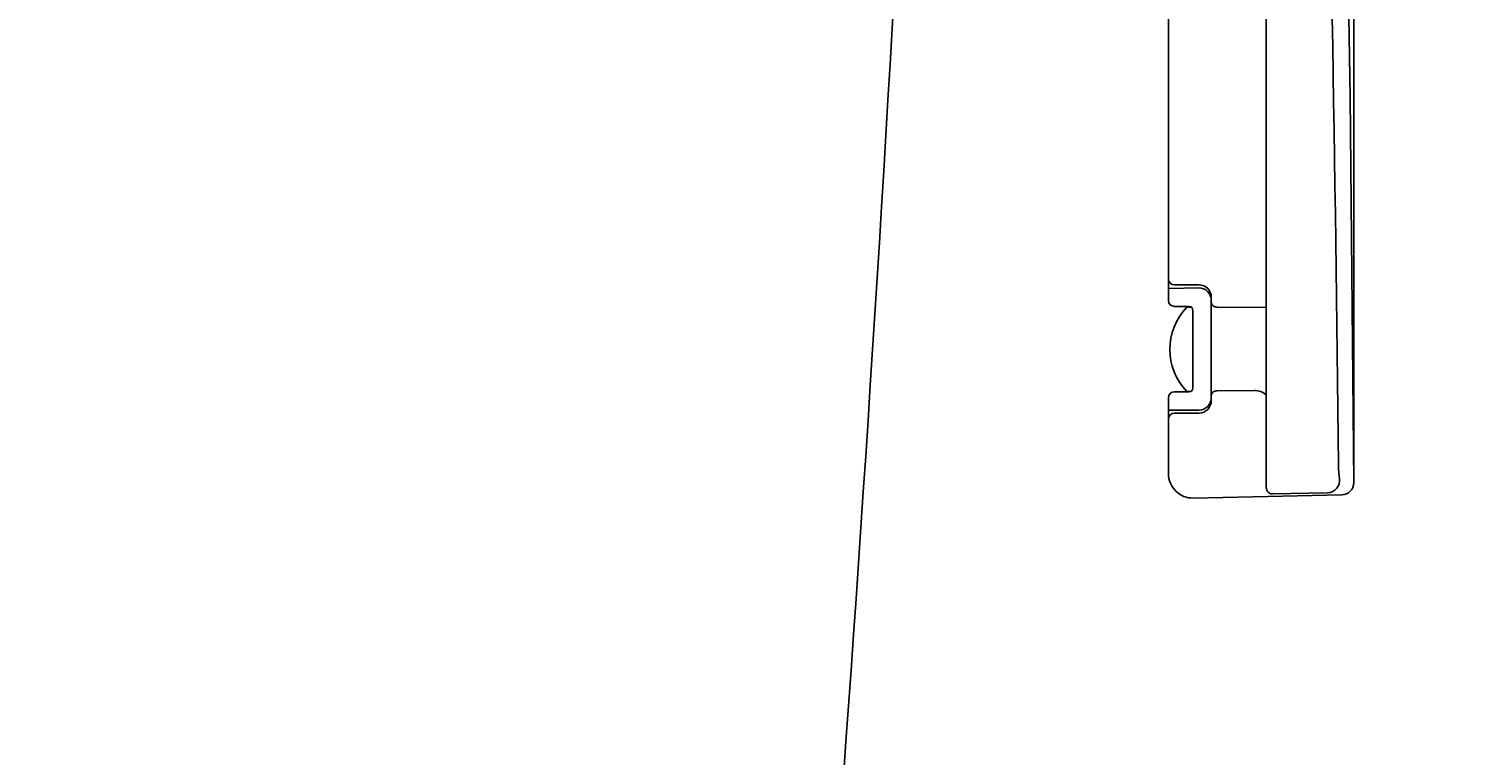
# Model space of a CAD drawing. Extents: x 5462 to 11326, y 391 to 3693.
# Drawn here: x 7704 to 7821, y 1284 to 1343 of the extents above; entities that cross this region are included whole.
import ezdxf

# ---------------------------------------------------------------- set-up
doc = ezdxf.new("R2010")
doc.units = 0
doc.header["$MEASUREMENT"] = 0
doc.layers.get('0').update_dxf_attribs({"linetype": 'CONTINUOUS'})
doc.layers.add('PIC02', color=7, linetype='CONTINUOUS')
doc.styles.get("Standard").update_dxf_attribs({"font": 'monotxt.shx', "height": 20, "bigfont": 'extfont.shx'})
doc.dimstyles.get("Standard").update_dxf_attribs({"dimtxt": 0.18, "dimasz": 0.18, "dimexe": 0.18, "dimexo": 0.0625, "dimgap": 0.09, "dimtad": 0, "dimtih": 1, "dimtoh": 1, "dimdec": 4, "dimzin": 0, "dimdsep": 46, "dimtxsty": 'Standard', "dimcen": 0.09, "dimadec": 0, "dimazin": 0, "dimtfac": 1, "dimtdec": 4, "dimtofl": 0, "dimtmove": 0, "dimatfit": 3, "dimfxl": 0, "dimtolj": 1, "dimtzin": 0, "dimarcsym": 0})

# ---------------------------------------------------------------- blocks, each defined once
blk = doc.blocks.new('_Open30')
at = {"color": 0, "linetype": 'ByBlock', "lineweight": -2}
for p, q in [((-1, 0.2679), (0, 0)), ((0, 0), (-1, -0.2679)), ((0, 0), (-1, 0))]:
    blk.add_line(p, q, dxfattribs=at)
blk = doc.blocks.new('*D10')
at = {"layer": 'PIC02', "color": 0, "linetype": 'Continuous', "lineweight": -2}
for p, q in [((7780.3, 1371.02), (7922.01, 1371.02)), ((7921.83, 1351.02), (7921.83, 1178.7)), ((7921.83, 1011.02), (7921.83, 1143.52)), ((7961.77, 991.02), (7921.65, 991.02))]:
    blk.add_line(p, q, dxfattribs=at)
at = {"layer": 'PIC02', "color": 0, "linetype": 'Continuous', "lineweight": -2, "xscale": 20, "yscale": 20, "zscale": 20}
for p, rotation in [((7921.83, 1371.02), 90), ((7921.83, 991.02), 270)]:
    blk.add_blockref('_Open30', p, dxfattribs=dict(at, rotation=rotation))
at = {"layer": 'PIC02', "color": 0, "linetype": 'Continuous', "lineweight": 0, "insert": (7921.83, 1161.11), "char_height": 20, "attachment_point": 5}
blk.add_mtext('\\A1;{\\Fmonotxt,extfont|c136;\\H1.75x;380}', dxfattribs=at)
blk = doc.blocks.new('*D11')
at = {"layer": 'PIC02', "color": 0, "linetype": 'Continuous', "lineweight": -2}
for p, q in [((7586.89, 1525.81), (8025.1, 1525.81)), ((8024.92, 1505.81), (8024.92, 1240.01)), ((8024.92, 1011.02), (8024.92, 1204.83)), ((7961.89, 991.02), (8025.1, 991.02))]:
    blk.add_line(p, q, dxfattribs=at)
at = {"layer": 'PIC02', "color": 0, "linetype": 'Continuous', "lineweight": -2, "xscale": 20, "yscale": 20, "zscale": 20}
for p, rotation in [((8024.92, 1525.81), 90), ((8024.92, 991.02), 270)]:
    blk.add_blockref('_Open30', p, dxfattribs=dict(at, rotation=rotation))
at = {"layer": 'PIC02', "color": 0, "linetype": 'Continuous', "lineweight": 0, "insert": (8024.92, 1222.42), "char_height": 20, "attachment_point": 5}
blk.add_mtext('\\A1;{\\Fmonotxt,extfont|c136;\\H1.75x;535}', dxfattribs=at)
blk = doc.blocks.new('*D17')
at = {"layer": 'PIC02', "color": 0, "linetype": 'Continuous', "lineweight": -2}
for p, q in [((7586.83, 1568.43), (7586.83, 1646.2)), ((7606.83, 1646.02), (7792.5, 1646.02)), ((7812.5, 1306.04), (7812.5, 1646.2)), ((7812.5, 1646.02), (7951.14, 1646.02))]:
    blk.add_line(p, q, dxfattribs=at)
at = {"layer": 'PIC02', "color": 0, "linetype": 'Continuous', "lineweight": -2, "xscale": 20, "yscale": 20, "zscale": 20, "rotation": 180}
blk.add_blockref('_Open30', (7586.83, 1646.02), dxfattribs=at)
at = {"layer": 'PIC02', "color": 0, "linetype": 'Continuous', "lineweight": -2, "xscale": 20, "yscale": 20, "zscale": 20}
blk.add_blockref('_Open30', (7812.5, 1646.02), dxfattribs=at)
at = {"layer": 'PIC02', "color": 0, "linetype": 'Continuous', "lineweight": 0, "insert": (7997.9, 1646.02), "char_height": 20, "attachment_point": 5}
blk.add_mtext('\\A1;{\\Fmonotxt,extfont|c136;\\H1.75x;226}', dxfattribs=at)

msp = doc.modelspace()

# ---------------------------------------------------------------- linework, layer by layer
at = {"layer": 'PIC02', "color": 3, "linetype": 'Continuous'}
for p, q in [((7797.33256, 1320.91926), (7797.33256, 1384.93911)), ((7805.33256, 1305.56687), (7805.33256, 1371.10393)), ((7812.21381, 1337.56231), (7811.6724, 1369.3318)), ((7812.5022, 1305.97457), (7812.21381, 1337.56231)), ((7797.33256, 1321.88164), (7799.81162, 1321.93356)), ((7799.83256, 1322.18661), (7797.81256, 1322.18661)), ((7799.03256, 1320.41926), (7797.83256, 1320.41926)), ((7799.21979, 1320.35367), (7798.83256, 1320.35367)), ((7799.33256, 1313.73044), (7799.33256, 1320.11926)), ((7800.83256, 1321.18661), (7800.83256, 1312.68693)), ((7801.31881, 1320.36818), (7805.33256, 1320.334)), ((7799.03256, 1313.43044), (7797.83256, 1313.43044)), ((7798.83256, 1313.45367), (7799.14831, 1313.45367)), ((7804.35929, 1313.53807), (7801.31933, 1313.51121)), ((7797.33256, 1306.71653), (7797.33256, 1312.93044)), ((7797.33256, 1311.93429), (7799.83256, 1311.93429)), ((7797.83256, 1311.68693), (7799.83256, 1311.68693)), ((7811.52318, 1304.97479), (7799.37158, 1304.71985)), ((7810.36053, 1305.1616), (7805.84303, 1305.06698))]:
    msp.add_line(p, q, dxfattribs=at)
for centre, radius, start, end in [((3811.8287, 1270.63638), 3999.57758, 0.52738493, 1.57603273), ((3781.25419, 1572.03182), 4000, 351.64807488, 357.01387753), ((7797.81256, 1322.66661), 0.48, 180, 270), ((7799.83256, 1320.93378), 1, 0, 91.1999671), ((7799.83256, 1321.18661), 1, 0, 90), ((7797.83256, 1320.91926), 0.5, 180, 270), ((7802.38345, 1316.90367), 4.95089, 135.8256579, 224.1743421), ((7799.03256, 1320.11926), 0.3, 360, 90), ((7801.16378, 1320.74488), 0.33122, 180, 238.3281409), ((7801.32423, 1321.00496), 0.63681, 238.3281409, 269.5120405), ((7797.83256, 1312.93044), 0.5, 90, 180), ((7799.03256, 1313.73044), 0.3, 270, 0), ((7801.16644, 1313.1318), 0.33388, 122.0752333, 180), ((7801.32492, 1312.87893), 0.63231, 90.5062415, 122.0752333), ((7804.37222, 1312.07464), 1.46349, 48.989448, 90.5062415), ((7799.83256, 1312.93429), 1, 270, 360), ((7799.83256, 1312.68693), 1, 270, 0), ((7797.83256, 1311.18693), 0.5, 90, 179.9500507), ((7819.30234, 1307.52463), 8.06583, 180.5273849, 188.6484662), ((7799.32968, 1306.71653), 1.99712, 180, 271.2018963), ((7810.33959, 1306.16138), 1, 271.1999662, 8.6484662), ((7805.83256, 1305.56687), 0.5, 180, 271.1999662), ((7811.5022, 1305.97457), 1, 271.2018963, 0)]:
    msp.add_arc(centre, radius, start, end, dxfattribs=at)

# ---------------------------------------------------------------- dimensions: what is measured, and where the dimension line sits
at = {"layer": 'PIC02', "color": 4, "linetype": 'Continuous', "lineweight": 0}
for base, p1, p2, angle, text, picture, middle in [((7586.83242, 1646.02016), (7812.5022, 1305.97457), (7586.83242, 1568.36615), 180, '{\\Fmonotxt,extfont|c136;\\H1.75x;226}', '*D17', (7997.89962, 1646.02016)), ((8024.9237, 1525.81128), (7961.83242, 991.02016), (7586.83242, 1525.81128), 90, '{\\Fmonotxt,extfont|c136;\\H1.75x;535}', '*D11', (8024.9237, 1222.41573)), ((7921.83242, 991.02016), (7780.2395, 1371.02017), (7961.83242, 991.02016), 270, '{\\Fmonotxt,extfont|c136;\\H1.75x;380}', '*D10', (7921.83242, 1161.11016))]:
    dim = msp.add_linear_dim(base=base, p1=p1, p2=p2, angle=angle, text=text, dimstyle='Standard', override={"dimasz": 20, "dimblk1": 'Open30', "dimblk2": 'Open30', "dimsah": 1}, dxfattribs=at)
    dim.commit()
    dim.dimension.update_dxf_attribs({"geometry": picture, "text_midpoint": middle, "dimtype": 160})

doc.saveas('drawing.dxf')
